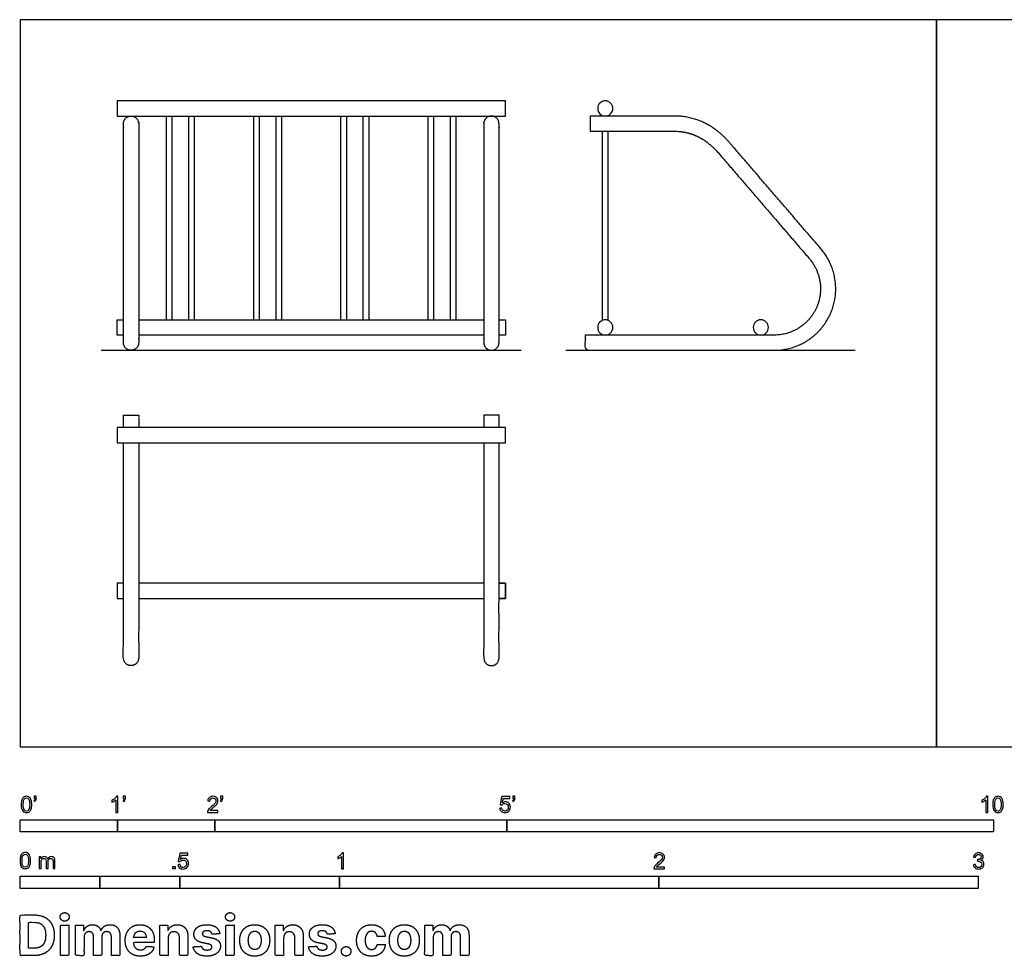
# Model space of a CAD drawing. Units: metres. Extents: x 0 to 6.11, y -0.66 to 5.14.
# Drawn here: x 0 to 3.08, y -0.66 to 2.28 of the extents above; entities that cross this region are included whole.
import ezdxf

# ---------------------------------------------------------------- set-up
doc = ezdxf.new("R2010")
doc.units = ezdxf.units.M
for name, color, linetype, true_color in [('AG-DIAGRAM', 7, 'Continuous', 0xfecc66), ('AG-FIXTURE', 7, 'Continuous', 0x66ccff), ('N-SYMB', 7, 'Continuous', 0x800040), ('X-DIMENSIONS.COM', 7, 'Continuous', 0x800080), ('X-VPRT', 6, 'Continuous', 0xff00ff)]:
    doc.layers.add(name, color=color, linetype=linetype, true_color=true_color)

msp = doc.modelspace()

# ---------------------------------------------------------------- linework, layer by layer
at = {"layer": 'AG-DIAGRAM'}
for points in [[(0.254, 1.2414), (1.5695, 1.2414)], [(1.7085, 1.2414), (2.6149, 1.2414)]]:
    msp.add_lwpolyline(points, dxfattribs=at)
at = {"layer": 'AG-FIXTURE'}
for points in [[(1.5197, 1.9748), (1.5197, 2.0225), (0.3037, 2.0225), (0.3037, 1.9748)], [(0.3037, 0.9994), (0.3037, 0.9518), (1.5197, 0.9518), (1.5197, 0.9994)], [(1.4996, 0.5124), (1.5197, 0.5124), (1.5197, 0.4647), (1.4996, 0.4647), (1.5197, 0.4647), (1.5197, 0.5124)]]:
    msp.add_lwpolyline(points, close=True, dxfattribs=at)
for points in [[(0.4577, 1.9748), (0.4577, 1.3367)], [(0.4768, 1.3367), (0.4768, 1.9748)], [(0.5276, 1.9748), (0.5276, 1.3367)], [(0.5466, 1.3367), (0.5466, 1.9748)], [(0.7308, 1.9748), (0.7308, 1.3367)], [(0.7498, 1.3367), (0.7498, 1.9748)], [(0.8006, 1.9748), (0.8006, 1.3367)], [(0.8197, 1.3367), (0.8197, 1.9748)], [(1.0038, 1.9748), (1.0038, 1.3367)], [(1.0229, 1.3367), (1.0229, 1.9748)], [(1.0737, 1.9748), (1.0737, 1.3367)], [(1.0927, 1.3367), (1.0927, 1.9748)], [(1.2769, 1.9748), (1.2769, 1.3367)], [(1.2959, 1.3367), (1.2959, 1.9748)], [(1.3467, 1.9748), (1.3467, 1.3367)], [(1.3658, 1.3367), (1.3658, 1.9748)], [(0.3238, 1.289), (0.3037, 1.289), (0.3037, 1.3367), (0.3238, 1.3367)], [(0.3715, 1.3367), (1.452, 1.3367)], [(1.4996, 1.3367), (1.5197, 1.3367), (1.5197, 1.289), (1.4996, 1.289)], [(1.452, 1.289), (0.3715, 1.289)], [(0.3238, 0.5124), (0.3037, 0.5124), (0.3037, 0.4647), (0.3238, 0.4647)], [(1.452, 0.5124), (0.3715, 0.5124)], [(0.3715, 0.4647), (1.452, 0.4647)]]:
    msp.add_lwpolyline(points, dxfattribs=at)
at = {"layer": 'AG-FIXTURE', "extrusion": (0, 0, -1)}
for centre in [(-1.8323, 1.9987), (-1.8323, 1.3129), (-2.3193, 1.3129)]:
    msp.add_circle(centre, 0.0238, dxfattribs=at)
at = {"layer": 'AG-FIXTURE'}
for points, weights, degree, knots in [([(0.3238, 1.2652), (0.3238, 1.2414), (0.3476, 1.2414), (0.3715, 1.2414), (0.3715, 1.2652), (0.3715, 1.6081), (0.3715, 1.951), (0.3715, 1.9748), (0.3476, 1.9748), (0.3238, 1.9748), (0.3238, 1.951), (0.3238, 1.6081), (0.3238, 1.2652)], [1, 0.707106781187, 1, 0.707106781187, 1, 1, 1, 0.707106781187, 1, 0.707106781187, 1, 1, 1], 2, [0, 0, 0, 0.122718, 0.122718, 0.245437, 0.245437, 2.422385, 2.422385, 2.545103, 2.545103, 2.667822, 2.667822, 4.84477, 4.84477, 4.84477]), ([(1.4996, 1.2652), (1.4996, 1.2414), (1.4758, 1.2414), (1.452, 1.2414), (1.452, 1.2652), (1.452, 1.6081), (1.452, 1.951), (1.452, 1.9748), (1.4758, 1.9748), (1.4996, 1.9748), (1.4996, 1.951), (1.4996, 1.6081), (1.4996, 1.2652)], [1, 0.707106781187, 1, 0.707106781187, 1, 1, 1, 0.707106781187, 1, 0.707106781187, 1, 1, 1], 2, [0, 0, 0, 0.122718, 0.122718, 0.245437, 0.245437, 2.422385, 2.422385, 2.545103, 2.545103, 2.667822, 2.667822, 4.84477, 4.84477, 4.84477]), ([(1.7848, 1.9748), (1.8725, 1.9748), (1.9601, 1.9748), (2.0478, 1.9748), (2.1158, 1.9748), (2.1745, 1.9462), (2.2239, 1.8888), (2.3183, 1.779), (2.4128, 1.6692), (2.5072, 1.5595), (2.5578, 1.5008), (2.5686, 1.4241), (2.5363, 1.3537), (2.504, 1.2832), (2.4388, 1.2414), (2.3613, 1.2414), (2.1641, 1.2414), (1.9669, 1.2414), (1.7696, 1.2414), (1.7696, 1.2573), (1.7696, 1.2732), (1.7696, 1.289), (1.9669, 1.289), (2.1641, 1.289), (2.3613, 1.289), (2.4196, 1.289), (2.4687, 1.3205), (2.493, 1.3735), (2.5173, 1.4265), (2.5092, 1.4842), (2.4711, 1.5284), (2.3767, 1.6382), (2.2822, 1.7479), (2.1878, 1.8577), (2.1666, 1.8823), (2.1447, 1.8994), (2.1219, 1.9105), (2.0991, 1.9217), (2.0751, 1.9272), (2.0478, 1.9272), (1.9601, 1.9272), (1.8725, 1.9272), (1.7848, 1.9272), (1.7848, 1.9431), (1.7848, 1.959), (1.7848, 1.9748)], [1, 1, 1, 1, 1, 1, 1, 1, 1, 1, 0.894475751807, 0.894475751807, 1, 0.894475751807, 0.894475751807, 1, 1, 1, 1, 1, 1, 1, 1, 1, 1, 0.894475753972, 0.894475753972, 1, 0.894475753972, 0.894475753972, 1, 1, 1, 1, 1, 1, 1, 1, 1, 1, 1, 1, 1, 1, 1, 1], 3, [0, 0, 0, 0, 0.862777, 0.862777, 0.862777, 1.569934, 1.569934, 1.569934, 2.995344, 2.995344, 2.995344, 3.853224, 3.853224, 3.853224, 4.711104, 4.711104, 4.711104, 6.652495, 6.652495, 6.652495, 6.808745, 6.808745, 6.808745, 8.657501, 8.657501, 8.657501, 9.474446, 9.474446, 9.474446, 10.291391, 10.291391, 10.291391, 11.648787, 11.648787, 11.648787, 11.985495, 11.985495, 11.985495, 12.322202, 12.322202, 12.322202, 13.143811, 13.143811, 13.143811, 13.300061, 13.300061, 13.300061, 13.300061]), ([(0.3715, 0.9518), (0.3715, 0.6148), (0.3715, 0.2778), (0.3715, 0.254), (0.3476, 0.254), (0.3238, 0.254), (0.3238, 0.2778), (0.3238, 0.6148), (0.3238, 0.9518)], [1, 1, 1, 0.707106781187, 1, 0.707106781187, 1, 1, 1], 2, [2.451209, 2.451209, 2.451209, 3.310594, 3.310594, 3.433312, 3.433312, 3.556031, 3.556031, 4.415415, 4.415415, 4.415415]), ([(1.452, 0.9518), (1.452, 0.6148), (1.452, 0.2778), (1.452, 0.254), (1.4758, 0.254), (1.4996, 0.254), (1.4996, 0.2778), (1.4996, 0.6148), (1.4996, 0.9518)], [1, 1, 1, 0.707106781187, 1, 0.707106781187, 1, 1, 1], 2, [2.451209, 2.451209, 2.451209, 3.310594, 3.310594, 3.433312, 3.433312, 3.556031, 3.556031, 4.415415, 4.415415, 4.415415])]:
    msp.add_rational_spline(points, weights, degree=degree, knots=knots, dxfattribs=at)
for points in [[(1.8227, 1.9768), (1.8227, 1.9758), (1.8227, 1.9748)], [(1.8418, 1.9748), (1.8418, 1.9758), (1.8418, 1.9768)], [(1.8227, 1.9272), (1.8227, 1.631), (1.8227, 1.3347)], [(1.8418, 1.3347), (1.8418, 1.631), (1.8418, 1.9272)], [(1.8227, 1.291), (1.8227, 1.29), (1.8227, 1.289)], [(1.8418, 1.289), (1.8418, 1.29), (1.8418, 1.291)]]:
    msp.add_open_spline(points, degree=2, dxfattribs=at)
for points in [[(0.3238, 0.9994), (0.3238, 1.0188), (0.3238, 1.0382), (0.3476, 1.0382), (0.3715, 1.0382), (0.3715, 1.0188), (0.3715, 0.9994)], [(1.4996, 0.9994), (1.4996, 1.0188), (1.4996, 1.0382), (1.4758, 1.0382), (1.452, 1.0382), (1.452, 1.0188), (1.452, 0.9994)]]:
    msp.add_open_spline(points, degree=2, knots=[2.1351857, 2.1351857, 2.1351857, 2.1847082, 2.1847082, 2.3409582, 2.3409582, 2.3904807, 2.3904807, 2.3904807], dxfattribs=at)
at = {"layer": 'N-SYMB'}
for points in [[(0, -0.2667), (0, -0.2286), (0.3048, -0.2286), (0.3048, -0.2667)], [(0.3048, -0.2667), (0.3048, -0.2286), (0.6096, -0.2286), (0.6096, -0.2667)], [(0.6096, -0.2667), (0.6096, -0.2286), (1.524, -0.2286), (1.524, -0.2667)], [(1.524, -0.2667), (1.524, -0.2286), (3.048, -0.2286), (3.048, -0.2667)], [(0.4786, -0.3823), (0.4786, -0.3754), (0.4855, -0.3754), (0.4855, -0.3823)], [(0, -0.4436), (0, -0.4055), (0.25, -0.4055), (0.25, -0.4436)], [(0.25, -0.4436), (0.25, -0.4055), (0.5, -0.4055), (0.5, -0.4436)], [(0.5, -0.4436), (0.5, -0.4055), (1, -0.4055), (1, -0.4436)], [(1, -0.4436), (1, -0.4055), (2, -0.4055), (2, -0.4436)], [(2, -0.4436), (2, -0.4055), (3, -0.4055), (3, -0.4436)]]:
    msp.add_lwpolyline(points, close=True, dxfattribs=at)
for points, knots in [([(0.0038, -0.1807), (0.0038, -0.1749), (0.0044, -0.1701), (0.0056, -0.1665), (0.0068, -0.1629), (0.0086, -0.1602), (0.0111, -0.1581), (0.0135, -0.1563), (0.0165, -0.1551), (0.0201, -0.1551), (0.0228, -0.1551), (0.0252, -0.1557), (0.0273, -0.1569), (0.0294, -0.1578), (0.0309, -0.1596), (0.0324, -0.1614), (0.0336, -0.1635), (0.0346, -0.1659), (0.0355, -0.1689), (0.0361, -0.1719), (0.0367, -0.1758), (0.0367, -0.1807), (0.0367, -0.1867), (0.0361, -0.1915), (0.0349, -0.1951), (0.0336, -0.1987), (0.0318, -0.2014), (0.0294, -0.2036), (0.027, -0.2054), (0.024, -0.206), (0.0201, -0.206), (0.0153, -0.206), (0.0117, -0.2048), (0.009, -0.2011), (0.0056, -0.1969), (0.0038, -0.1903), (0.0038, -0.1807)], [0, 0, 0, 0, 1, 1, 1, 2, 2, 2, 3, 3, 3, 4, 4, 4, 5, 5, 5, 6, 6, 6, 7, 7, 7, 8, 8, 8, 9, 9, 9, 10, 10, 10, 11, 11, 11, 12, 12, 12, 12]), ([(0.0102, -0.1807), (0.0102, -0.1891), (0.0111, -0.1945), (0.0132, -0.1972), (0.015, -0.1999), (0.0174, -0.2014), (0.0201, -0.2014), (0.0231, -0.2014), (0.0255, -0.1999), (0.0273, -0.1972), (0.0291, -0.1945), (0.0303, -0.1891), (0.0303, -0.1807), (0.0303, -0.1725), (0.0291, -0.1671), (0.0273, -0.1644), (0.0255, -0.1617), (0.0231, -0.1602), (0.0201, -0.1602), (0.0174, -0.1602), (0.015, -0.1614), (0.0135, -0.1638), (0.0114, -0.1668), (0.0102, -0.1725), (0.0102, -0.1807)], [0, 0, 0, 0, 1, 1, 1, 2, 2, 2, 3, 3, 3, 4, 4, 4, 5, 5, 5, 6, 6, 6, 7, 7, 7, 8, 8, 8, 8]), ([(0.0442, -0.162), (0.0442, -0.1596), (0.0442, -0.1572), (0.0442, -0.1548), (0.0464, -0.1548), (0.0486, -0.1548), (0.0508, -0.1548), (0.0508, -0.1567), (0.0508, -0.1586), (0.0508, -0.1605), (0.0508, -0.1635), (0.0505, -0.1659), (0.0496, -0.1671), (0.0487, -0.1689), (0.0472, -0.1704), (0.0451, -0.1713), (0.0446, -0.1705), (0.0441, -0.1697), (0.0436, -0.1689), (0.0448, -0.1683), (0.0457, -0.1677), (0.0463, -0.1665), (0.0469, -0.1653), (0.0472, -0.1638), (0.0472, -0.162), (0.0462, -0.162), (0.0452, -0.162), (0.0442, -0.162)], [0, 0, 0, 0, 1, 1, 1, 2, 2, 2, 3, 3, 3, 4, 4, 4, 5, 5, 5, 6, 6, 6, 7, 7, 7, 8, 8, 8, 9, 9, 9, 9]), ([(0.306, -0.2054), (0.304, -0.2054), (0.302, -0.2054), (0.3, -0.2054), (0.3, -0.1923), (0.3, -0.1793), (0.3, -0.1662), (0.2985, -0.1677), (0.2964, -0.1692), (0.294, -0.1704), (0.2915, -0.1719), (0.2894, -0.1731), (0.2876, -0.1737), (0.2876, -0.1717), (0.2876, -0.1697), (0.2876, -0.1677), (0.2909, -0.1662), (0.294, -0.1641), (0.2967, -0.162), (0.2991, -0.1596), (0.3009, -0.1575), (0.3021, -0.1551), (0.3034, -0.1551), (0.3047, -0.1551), (0.306, -0.1551), (0.306, -0.1718), (0.306, -0.1886), (0.306, -0.2054)], [0, 0, 0, 0, 1, 1, 1, 2, 2, 2, 3, 3, 3, 4, 4, 4, 5, 5, 5, 6, 6, 6, 7, 7, 7, 8, 8, 8, 9, 9, 9, 9]), ([(0.3232, -0.162), (0.3232, -0.1596), (0.3232, -0.1572), (0.3232, -0.1548), (0.3254, -0.1548), (0.3276, -0.1548), (0.3298, -0.1548), (0.3298, -0.1567), (0.3298, -0.1586), (0.3298, -0.1605), (0.3298, -0.1635), (0.3295, -0.1659), (0.3286, -0.1671), (0.3277, -0.1689), (0.3262, -0.1704), (0.3241, -0.1713), (0.3236, -0.1705), (0.3231, -0.1697), (0.3226, -0.1689), (0.3238, -0.1683), (0.3247, -0.1677), (0.3253, -0.1665), (0.3259, -0.1653), (0.3262, -0.1638), (0.3262, -0.162), (0.3252, -0.162), (0.3242, -0.162), (0.3232, -0.162)], [0, 0, 0, 0, 1, 1, 1, 2, 2, 2, 3, 3, 3, 4, 4, 4, 5, 5, 5, 6, 6, 6, 7, 7, 7, 8, 8, 8, 9, 9, 9, 9]), ([(0.6198, -0.1996), (0.6198, -0.2015), (0.6198, -0.2035), (0.6198, -0.2054), (0.6089, -0.2054), (0.598, -0.2054), (0.587, -0.2054), (0.5867, -0.2042), (0.587, -0.2027), (0.5876, -0.2011), (0.5885, -0.199), (0.5897, -0.1966), (0.5915, -0.1945), (0.5936, -0.1924), (0.596, -0.19), (0.5997, -0.187), (0.6051, -0.1825), (0.6087, -0.1789), (0.6108, -0.1764), (0.6126, -0.1737), (0.6135, -0.1713), (0.6135, -0.1689), (0.6135, -0.1665), (0.6126, -0.1644), (0.6111, -0.1629), (0.6093, -0.1611), (0.6069, -0.1602), (0.6042, -0.1602), (0.6012, -0.1602), (0.5988, -0.1611), (0.5969, -0.1629), (0.5951, -0.1647), (0.5942, -0.1671), (0.5942, -0.1704), (0.5921, -0.1702), (0.59, -0.17), (0.5879, -0.1698), (0.5885, -0.165), (0.59, -0.1614), (0.593, -0.159), (0.5957, -0.1566), (0.5997, -0.1551), (0.6042, -0.1551), (0.609, -0.1551), (0.6129, -0.1566), (0.6156, -0.1593), (0.6186, -0.162), (0.6198, -0.1653), (0.6198, -0.1692), (0.6198, -0.171), (0.6195, -0.1731), (0.6186, -0.1749), (0.6177, -0.1771), (0.6165, -0.1789), (0.6147, -0.1813), (0.6126, -0.1834), (0.6096, -0.1861), (0.6051, -0.19), (0.6015, -0.193), (0.5991, -0.1951), (0.5982, -0.1963), (0.5969, -0.1972), (0.596, -0.1984), (0.5954, -0.1996), (0.6036, -0.1996), (0.6117, -0.1996), (0.6198, -0.1996)], [0, 0, 0, 0, 1, 1, 1, 2, 2, 2, 3, 3, 3, 4, 4, 4, 5, 5, 5, 6, 6, 6, 7, 7, 7, 8, 8, 8, 9, 9, 9, 10, 10, 10, 11, 11, 11, 12, 12, 12, 13, 13, 13, 14, 14, 14, 15, 15, 15, 16, 16, 16, 17, 17, 17, 18, 18, 18, 19, 19, 19, 20, 20, 20, 21, 21, 21, 22, 22, 22, 22]), ([(0.628, -0.162), (0.628, -0.1596), (0.628, -0.1572), (0.628, -0.1548), (0.6302, -0.1548), (0.6324, -0.1548), (0.6346, -0.1548), (0.6346, -0.1567), (0.6346, -0.1586), (0.6346, -0.1605), (0.6346, -0.1635), (0.6343, -0.1659), (0.6334, -0.1671), (0.6325, -0.1689), (0.631, -0.1704), (0.6289, -0.1713), (0.6284, -0.1705), (0.6279, -0.1697), (0.6274, -0.1689), (0.6286, -0.1683), (0.6295, -0.1677), (0.6301, -0.1665), (0.6307, -0.1653), (0.631, -0.1638), (0.631, -0.162), (0.63, -0.162), (0.629, -0.162), (0.628, -0.162)], [0, 0, 0, 0, 1, 1, 1, 2, 2, 2, 3, 3, 3, 4, 4, 4, 5, 5, 5, 6, 6, 6, 7, 7, 7, 8, 8, 8, 9, 9, 9, 9]), ([(1.502, -0.1924), (1.5042, -0.1922), (1.5064, -0.192), (1.5086, -0.1918), (1.5089, -0.1951), (1.5101, -0.1972), (1.512, -0.199), (1.5135, -0.2005), (1.5156, -0.2014), (1.5183, -0.2014), (1.521, -0.2014), (1.5237, -0.2002), (1.5258, -0.1978), (1.5276, -0.1957), (1.5288, -0.1927), (1.5288, -0.1891), (1.5288, -0.1855), (1.5276, -0.1828), (1.5258, -0.1807), (1.5237, -0.1789), (1.5213, -0.1777), (1.518, -0.1777), (1.5162, -0.1777), (1.5144, -0.1783), (1.5126, -0.1792), (1.511, -0.1801), (1.5098, -0.1813), (1.5089, -0.1825), (1.507, -0.1823), (1.5051, -0.1821), (1.5032, -0.1819), (1.5048, -0.1732), (1.5064, -0.1646), (1.508, -0.156), (1.5164, -0.156), (1.5247, -0.156), (1.533, -0.156), (1.533, -0.158), (1.533, -0.16), (1.533, -0.162), (1.5263, -0.162), (1.5196, -0.162), (1.5129, -0.162), (1.512, -0.1665), (1.511, -0.171), (1.5101, -0.1755), (1.5132, -0.1734), (1.5165, -0.1722), (1.5198, -0.1722), (1.524, -0.1722), (1.5276, -0.1737), (1.5306, -0.1767), (1.5336, -0.1798), (1.5351, -0.1837), (1.5351, -0.1885), (1.5351, -0.193), (1.5339, -0.1969), (1.5312, -0.2002), (1.5282, -0.2045), (1.5237, -0.206), (1.5183, -0.206), (1.5135, -0.206), (1.5098, -0.2051), (1.5071, -0.2027), (1.5041, -0.1999), (1.5026, -0.1966), (1.502, -0.1924)], [0, 0, 0, 0, 1, 1, 1, 2, 2, 2, 3, 3, 3, 4, 4, 4, 5, 5, 5, 6, 6, 6, 7, 7, 7, 8, 8, 8, 9, 9, 9, 10, 10, 10, 11, 11, 11, 12, 12, 12, 13, 13, 13, 14, 14, 14, 15, 15, 15, 16, 16, 16, 17, 17, 17, 18, 18, 18, 19, 19, 19, 20, 20, 20, 21, 21, 21, 22, 22, 22, 22]), ([(1.5424, -0.162), (1.5424, -0.1596), (1.5424, -0.1572), (1.5424, -0.1548), (1.5446, -0.1548), (1.5468, -0.1548), (1.549, -0.1548), (1.549, -0.1567), (1.549, -0.1586), (1.549, -0.1605), (1.549, -0.1635), (1.5487, -0.1659), (1.5478, -0.1671), (1.5469, -0.1689), (1.5454, -0.1704), (1.5433, -0.1713), (1.5428, -0.1705), (1.5423, -0.1697), (1.5418, -0.1689), (1.543, -0.1683), (1.5439, -0.1677), (1.5445, -0.1665), (1.5451, -0.1653), (1.5454, -0.1638), (1.5454, -0.162), (1.5444, -0.162), (1.5434, -0.162), (1.5424, -0.162)], [0, 0, 0, 0, 1, 1, 1, 2, 2, 2, 3, 3, 3, 4, 4, 4, 5, 5, 5, 6, 6, 6, 7, 7, 7, 8, 8, 8, 9, 9, 9, 9]), ([(3.0296, -0.2054), (3.0276, -0.2054), (3.0256, -0.2054), (3.0236, -0.2054), (3.0236, -0.1923), (3.0236, -0.1793), (3.0236, -0.1662), (3.0221, -0.1677), (3.02, -0.1692), (3.0176, -0.1704), (3.0152, -0.1719), (3.0131, -0.1731), (3.0113, -0.1737), (3.0113, -0.1717), (3.0113, -0.1697), (3.0113, -0.1677), (3.0146, -0.1662), (3.0176, -0.1641), (3.0203, -0.162), (3.0227, -0.1596), (3.0245, -0.1575), (3.0257, -0.1551), (3.027, -0.1551), (3.0283, -0.1551), (3.0296, -0.1551), (3.0296, -0.1718), (3.0296, -0.1886), (3.0296, -0.2054)], [0, 0, 0, 0, 1, 1, 1, 2, 2, 2, 3, 3, 3, 4, 4, 4, 5, 5, 5, 6, 6, 6, 7, 7, 7, 8, 8, 8, 9, 9, 9, 9]), ([(3.0453, -0.1807), (3.0453, -0.1749), (3.0459, -0.1701), (3.0471, -0.1665), (3.0486, -0.1629), (3.0504, -0.1602), (3.0528, -0.1581), (3.0549, -0.1563), (3.0582, -0.1551), (3.0619, -0.1551), (3.0646, -0.1551), (3.0667, -0.1557), (3.0688, -0.1569), (3.0709, -0.1578), (3.0724, -0.1596), (3.0739, -0.1614), (3.0751, -0.1635), (3.0763, -0.1659), (3.0769, -0.1689), (3.0778, -0.1719), (3.0781, -0.1758), (3.0781, -0.1807), (3.0781, -0.1867), (3.0775, -0.1915), (3.0763, -0.1951), (3.0751, -0.1987), (3.0733, -0.2014), (3.0709, -0.2036), (3.0685, -0.2054), (3.0655, -0.206), (3.0619, -0.206), (3.057, -0.206), (3.0531, -0.2048), (3.0504, -0.2011), (3.0471, -0.1969), (3.0453, -0.1903), (3.0453, -0.1807)], [0, 0, 0, 0, 1, 1, 1, 2, 2, 2, 3, 3, 3, 4, 4, 4, 5, 5, 5, 6, 6, 6, 7, 7, 7, 8, 8, 8, 9, 9, 9, 10, 10, 10, 11, 11, 11, 12, 12, 12, 12]), ([(3.0516, -0.1807), (3.0516, -0.1891), (3.0528, -0.1945), (3.0546, -0.1972), (3.0564, -0.1999), (3.0588, -0.2014), (3.0619, -0.2014), (3.0646, -0.2014), (3.067, -0.1999), (3.0688, -0.1972), (3.0709, -0.1945), (3.0718, -0.1891), (3.0718, -0.1807), (3.0718, -0.1725), (3.0709, -0.1671), (3.0688, -0.1644), (3.067, -0.1617), (3.0646, -0.1602), (3.0616, -0.1602), (3.0588, -0.1602), (3.0567, -0.1614), (3.0549, -0.1638), (3.0528, -0.1668), (3.0516, -0.1725), (3.0516, -0.1807)], [0, 0, 0, 0, 1, 1, 1, 2, 2, 2, 3, 3, 3, 4, 4, 4, 5, 5, 5, 6, 6, 6, 7, 7, 7, 8, 8, 8, 8]), ([(0, -0.3565), (0, -0.3508), (0.0006, -0.3459), (0.0018, -0.3423), (0.003, -0.3387), (0.0048, -0.336), (0.0072, -0.3339), (0.0096, -0.3321), (0.0127, -0.3309), (0.0163, -0.3309), (0.019, -0.3309), (0.0214, -0.3315), (0.0235, -0.3327), (0.0256, -0.3336), (0.0271, -0.3354), (0.0286, -0.3372), (0.0298, -0.3393), (0.0307, -0.3417), (0.0316, -0.3447), (0.0322, -0.3478), (0.0328, -0.3517), (0.0328, -0.3565), (0.0328, -0.3625), (0.0322, -0.3673), (0.031, -0.3709), (0.0298, -0.3746), (0.028, -0.3773), (0.0256, -0.3794), (0.0232, -0.3812), (0.0202, -0.3818), (0.0163, -0.3818), (0.0114, -0.3818), (0.0078, -0.3806), (0.0051, -0.377), (0.0018, -0.3728), (0, -0.3661), (0, -0.3565)], [0, 0, 0, 0, 1, 1, 1, 2, 2, 2, 3, 3, 3, 4, 4, 4, 5, 5, 5, 6, 6, 6, 7, 7, 7, 8, 8, 8, 9, 9, 9, 10, 10, 10, 11, 11, 11, 12, 12, 12, 12]), ([(0.0063, -0.3565), (0.0063, -0.3649), (0.0072, -0.3703), (0.0093, -0.3731), (0.0111, -0.3758), (0.0136, -0.3773), (0.0163, -0.3773), (0.0193, -0.3773), (0.0217, -0.3758), (0.0235, -0.3731), (0.0253, -0.3703), (0.0265, -0.3649), (0.0265, -0.3565), (0.0265, -0.3484), (0.0253, -0.3429), (0.0235, -0.3402), (0.0217, -0.3375), (0.0193, -0.336), (0.0163, -0.336), (0.0136, -0.336), (0.0111, -0.3372), (0.0096, -0.3396), (0.0075, -0.3426), (0.0063, -0.3484), (0.0063, -0.3565)], [0, 0, 0, 0, 1, 1, 1, 2, 2, 2, 3, 3, 3, 4, 4, 4, 5, 5, 5, 6, 6, 6, 7, 7, 7, 8, 8, 8, 8]), ([(0.4946, -0.3693), (0.4967, -0.3691), (0.4988, -0.3689), (0.5009, -0.3687), (0.5015, -0.372), (0.5024, -0.3741), (0.5042, -0.376), (0.506, -0.3775), (0.5081, -0.3784), (0.5105, -0.3784), (0.5136, -0.3784), (0.516, -0.3772), (0.5181, -0.3748), (0.5202, -0.3726), (0.5211, -0.3696), (0.5211, -0.366), (0.5211, -0.3624), (0.5202, -0.3597), (0.5184, -0.3576), (0.5163, -0.3558), (0.5136, -0.3546), (0.5105, -0.3546), (0.5084, -0.3546), (0.5066, -0.3552), (0.5051, -0.3561), (0.5036, -0.357), (0.5024, -0.3582), (0.5015, -0.3594), (0.4995, -0.3592), (0.4975, -0.359), (0.4955, -0.3588), (0.4971, -0.3502), (0.4987, -0.3415), (0.5003, -0.3329), (0.5086, -0.3329), (0.517, -0.3329), (0.5253, -0.3329), (0.5253, -0.3349), (0.5253, -0.3369), (0.5253, -0.3389), (0.5187, -0.3389), (0.512, -0.3389), (0.5054, -0.3389), (0.5045, -0.3434), (0.5036, -0.3479), (0.5027, -0.3525), (0.5057, -0.3504), (0.5087, -0.3491), (0.512, -0.3491), (0.5166, -0.3491), (0.5202, -0.3507), (0.5232, -0.3537), (0.5262, -0.3567), (0.5277, -0.3606), (0.5277, -0.3654), (0.5277, -0.3699), (0.5265, -0.3738), (0.5238, -0.3772), (0.5205, -0.3814), (0.5163, -0.3829), (0.5105, -0.3829), (0.506, -0.3829), (0.5024, -0.382), (0.4994, -0.3796), (0.4967, -0.3769), (0.4949, -0.3735), (0.4946, -0.3693)], [0, 0, 0, 0, 1, 1, 1, 2, 2, 2, 3, 3, 3, 4, 4, 4, 5, 5, 5, 6, 6, 6, 7, 7, 7, 8, 8, 8, 9, 9, 9, 10, 10, 10, 11, 11, 11, 12, 12, 12, 13, 13, 13, 14, 14, 14, 15, 15, 15, 16, 16, 16, 17, 17, 17, 18, 18, 18, 19, 19, 19, 20, 20, 20, 21, 21, 21, 22, 22, 22, 22]), ([(1.013, -0.3823), (1.0109, -0.3823), (1.0089, -0.3823), (1.0069, -0.3823), (1.0069, -0.3692), (1.0069, -0.3562), (1.0069, -0.3431), (1.0054, -0.3446), (1.0033, -0.3461), (1.0009, -0.3473), (0.9985, -0.3488), (0.9964, -0.3501), (0.9946, -0.3507), (0.9946, -0.3486), (0.9946, -0.3466), (0.9946, -0.3446), (0.9979, -0.3431), (1.0009, -0.341), (1.0036, -0.3389), (1.006, -0.3365), (1.0078, -0.3344), (1.009, -0.332), (1.0103, -0.332), (1.0116, -0.332), (1.013, -0.332), (1.013, -0.3487), (1.013, -0.3655), (1.013, -0.3823)], [0, 0, 0, 0, 1, 1, 1, 2, 2, 2, 3, 3, 3, 4, 4, 4, 5, 5, 5, 6, 6, 6, 7, 7, 7, 8, 8, 8, 9, 9, 9, 9]), ([(2.0175, -0.3766), (2.0175, -0.3785), (2.0175, -0.3804), (2.0175, -0.3823), (2.0065, -0.3823), (1.9956, -0.3823), (1.9846, -0.3823), (1.9843, -0.3811), (1.9846, -0.3796), (1.9852, -0.3781), (1.9861, -0.376), (1.9873, -0.3735), (1.9892, -0.3714), (1.9913, -0.3693), (1.9937, -0.3669), (1.9973, -0.3639), (2.0027, -0.3594), (2.0063, -0.3558), (2.0084, -0.3534), (2.0102, -0.3507), (2.0111, -0.3482), (2.0111, -0.3458), (2.0111, -0.3434), (2.0102, -0.3413), (2.0087, -0.3398), (2.0069, -0.338), (2.0045, -0.3371), (2.0018, -0.3371), (1.9988, -0.3371), (1.9964, -0.338), (1.9946, -0.3398), (1.9928, -0.3416), (1.9919, -0.344), (1.9919, -0.3473), (1.9898, -0.3471), (1.9877, -0.3469), (1.9855, -0.3467), (1.9861, -0.3419), (1.9877, -0.3383), (1.9907, -0.3359), (1.9934, -0.3335), (1.9973, -0.332), (2.0018, -0.332), (2.0066, -0.332), (2.0105, -0.3335), (2.0133, -0.3362), (2.0163, -0.3389), (2.0175, -0.3422), (2.0175, -0.3461), (2.0175, -0.3479), (2.0172, -0.3501), (2.0163, -0.3519), (2.0154, -0.354), (2.0142, -0.3558), (2.0123, -0.3582), (2.0102, -0.3603), (2.0072, -0.363), (2.0027, -0.3669), (1.9991, -0.3699), (1.9967, -0.372), (1.9958, -0.3732), (1.9946, -0.3741), (1.9937, -0.3754), (1.9931, -0.3766), (2.0012, -0.3766), (2.0093, -0.3766), (2.0175, -0.3766)], [0, 0, 0, 0, 1, 1, 1, 2, 2, 2, 3, 3, 3, 4, 4, 4, 5, 5, 5, 6, 6, 6, 7, 7, 7, 8, 8, 8, 9, 9, 9, 10, 10, 10, 11, 11, 11, 12, 12, 12, 13, 13, 13, 14, 14, 14, 15, 15, 15, 16, 16, 16, 17, 17, 17, 18, 18, 18, 19, 19, 19, 20, 20, 20, 21, 21, 21, 22, 22, 22, 22]), ([(2.9849, -0.3693), (2.987, -0.369), (2.9892, -0.3687), (2.9913, -0.3684), (2.9919, -0.3717), (2.9931, -0.3745), (2.9949, -0.376), (2.9964, -0.3775), (2.9985, -0.3784), (3.0009, -0.3784), (3.0039, -0.3784), (3.0063, -0.3772), (3.0084, -0.3754), (3.0102, -0.3732), (3.0114, -0.3708), (3.0114, -0.3678), (3.0114, -0.3648), (3.0102, -0.3627), (3.0084, -0.3609), (3.0066, -0.3591), (3.0042, -0.3579), (3.0015, -0.3579), (3.0003, -0.3579), (2.9988, -0.3582), (2.9973, -0.3588), (2.9975, -0.357), (2.9977, -0.3552), (2.9979, -0.3534), (2.9982, -0.3534), (2.9985, -0.3534), (2.9988, -0.3534), (3.0015, -0.3534), (3.0039, -0.3528), (3.006, -0.3513), (3.0081, -0.3501), (3.009, -0.3479), (3.009, -0.3449), (3.009, -0.3428), (3.0081, -0.341), (3.0066, -0.3395), (3.0051, -0.338), (3.0033, -0.3371), (3.0009, -0.3371), (2.9985, -0.3371), (2.9964, -0.338), (2.9949, -0.3395), (2.9934, -0.341), (2.9922, -0.3431), (2.9919, -0.3461), (2.9898, -0.3458), (2.9877, -0.3455), (2.9855, -0.3452), (2.9864, -0.341), (2.988, -0.3377), (2.9907, -0.3356), (2.9934, -0.3332), (2.9967, -0.332), (3.0006, -0.332), (3.0033, -0.332), (3.006, -0.3326), (3.0081, -0.3338), (3.0105, -0.335), (3.0123, -0.3368), (3.0136, -0.3386), (3.0148, -0.3407), (3.0154, -0.3428), (3.0154, -0.3452), (3.0154, -0.3473), (3.0148, -0.3491), (3.0136, -0.351), (3.0123, -0.3528), (3.0108, -0.3543), (3.0084, -0.3552), (3.0114, -0.3561), (3.0139, -0.3573), (3.0154, -0.3597), (3.0169, -0.3618), (3.0178, -0.3645), (3.0178, -0.3675), (3.0178, -0.372), (3.0163, -0.3757), (3.013, -0.3787), (3.0099, -0.3817), (3.0057, -0.3829), (3.0009, -0.3829), (2.9967, -0.3829), (2.9928, -0.382), (2.9901, -0.3793), (2.987, -0.3769), (2.9855, -0.3732), (2.9849, -0.3693)], [0, 0, 0, 0, 1, 1, 1, 2, 2, 2, 3, 3, 3, 4, 4, 4, 5, 5, 5, 6, 6, 6, 7, 7, 7, 8, 8, 8, 9, 9, 9, 10, 10, 10, 11, 11, 11, 12, 12, 12, 13, 13, 13, 14, 14, 14, 15, 15, 15, 16, 16, 16, 17, 17, 17, 18, 18, 18, 19, 19, 19, 20, 20, 20, 21, 21, 21, 22, 22, 22, 23, 23, 23, 24, 24, 24, 25, 25, 25, 26, 26, 26, 27, 27, 27, 28, 28, 28, 29, 29, 29, 30, 30, 30, 30]), ([(0.0602, -0.3812), (0.0602, -0.3691), (0.0602, -0.3571), (0.0602, -0.345), (0.062, -0.345), (0.0639, -0.345), (0.0657, -0.345), (0.0657, -0.3468), (0.0657, -0.3485), (0.0657, -0.3502), (0.0669, -0.3484), (0.0684, -0.3469), (0.0702, -0.3459), (0.072, -0.3447), (0.0741, -0.3441), (0.0765, -0.3441), (0.0792, -0.3441), (0.0816, -0.3447), (0.0831, -0.3459), (0.0849, -0.3472), (0.0861, -0.3487), (0.0867, -0.3505), (0.0898, -0.3462), (0.0934, -0.3441), (0.0982, -0.3441), (0.1018, -0.3441), (0.1045, -0.3453), (0.1063, -0.3472), (0.1084, -0.3493), (0.1093, -0.3523), (0.1093, -0.3565), (0.1093, -0.3647), (0.1093, -0.373), (0.1093, -0.3812), (0.1073, -0.3812), (0.1053, -0.3812), (0.1033, -0.3812), (0.1033, -0.3737), (0.1033, -0.3661), (0.1033, -0.3586), (0.1033, -0.3559), (0.103, -0.3544), (0.1027, -0.3532), (0.1021, -0.352), (0.1015, -0.3511), (0.1003, -0.3505), (0.0994, -0.3499), (0.0982, -0.3496), (0.0967, -0.3496), (0.0943, -0.3496), (0.0922, -0.3505), (0.0904, -0.352), (0.0886, -0.3538), (0.088, -0.3565), (0.088, -0.3601), (0.088, -0.3671), (0.088, -0.3742), (0.088, -0.3812), (0.0858, -0.3812), (0.0837, -0.3812), (0.0816, -0.3812), (0.0816, -0.3734), (0.0816, -0.3655), (0.0816, -0.3577), (0.0816, -0.355), (0.0813, -0.3529), (0.0801, -0.3517), (0.0792, -0.3502), (0.0774, -0.3496), (0.0753, -0.3496), (0.0735, -0.3496), (0.072, -0.3499), (0.0705, -0.3511), (0.069, -0.352), (0.0681, -0.3532), (0.0672, -0.355), (0.0666, -0.3568), (0.0663, -0.3592), (0.0663, -0.3625), (0.0663, -0.3687), (0.0663, -0.375), (0.0663, -0.3812), (0.0643, -0.3812), (0.0622, -0.3812), (0.0602, -0.3812)], [0, 0, 0, 0, 1, 1, 1, 2, 2, 2, 3, 3, 3, 4, 4, 4, 5, 5, 5, 6, 6, 6, 7, 7, 7, 8, 8, 8, 9, 9, 9, 10, 10, 10, 11, 11, 11, 12, 12, 12, 13, 13, 13, 14, 14, 14, 15, 15, 15, 16, 16, 16, 17, 17, 17, 18, 18, 18, 19, 19, 19, 20, 20, 20, 21, 21, 21, 22, 22, 22, 23, 23, 23, 24, 24, 24, 25, 25, 25, 26, 26, 26, 27, 27, 27, 28, 28, 28, 28])]:
    msp.add_open_spline(points, degree=3, knots=knots, dxfattribs=at)
at = {"layer": 'X-DIMENSIONS.COM'}
for points, degree, knots in [([(0.1398, -0.5461), (0.1457, -0.5461), (0.1499, -0.5422), (0.1541, -0.5383), (0.1541, -0.5327), (0.1541, -0.5273), (0.1499, -0.5233), (0.1457, -0.5194), (0.1398, -0.5194), (0.1339, -0.5194), (0.1297, -0.5233), (0.1255, -0.5273), (0.1255, -0.5327), (0.1255, -0.5383), (0.1297, -0.5422), (0.1339, -0.5461), (0.1398, -0.5461)], 2, [-8, -8, -8, -7, -7, -6, -6, -5, -5, -4, -4, -3, -3, -2, -2, -1, -1, 0, 0, 0]), ([(0.6576, -0.5461), (0.6635, -0.5461), (0.6677, -0.5422), (0.6719, -0.5383), (0.6719, -0.5327), (0.6719, -0.5273), (0.6677, -0.5233), (0.6635, -0.5194), (0.6576, -0.5194), (0.6517, -0.5194), (0.6475, -0.5233), (0.6433, -0.5273), (0.6433, -0.5327), (0.6433, -0.5383), (0.6475, -0.5422), (0.6517, -0.5461), (0.6576, -0.5461)], 2, [-8, -8, -8, -7, -7, -6, -6, -5, -5, -4, -4, -3, -3, -2, -2, -1, -1, 0, 0, 0]), ([(0.045, -0.6537), (0.0644, -0.6537), (0.0783, -0.646), (0.0922, -0.6384), (0.0997, -0.6241), (0.1072, -0.6099), (0.1072, -0.59), (0.1072, -0.5703), (0.0997, -0.5561), (0.0922, -0.5419), (0.0784, -0.5343), (0.0646, -0.5267), (0.0454, -0.5267), (0.0227, -0.5267), (0, -0.5267), (0, -0.5902), (0, -0.6537), (0.0225, -0.6537), (0.045, -0.6537)], 2, [-15, -15, -15, -14, -14, -13, -13, -12, -12, -11, -11, -10, -10, -9, -9, -8, -8, -7, -7, -6, -6, -6]), ([(0.0439, -0.6307), (0.0558, -0.6307), (0.064, -0.6264), (0.0721, -0.6222), (0.0762, -0.6132), (0.0804, -0.6042), (0.0804, -0.59), (0.0804, -0.576), (0.0762, -0.567), (0.0721, -0.5581), (0.064, -0.5539), (0.0559, -0.5497), (0.044, -0.5497), (0.0354, -0.5497), (0.0269, -0.5497), (0.0269, -0.5902), (0.0269, -0.6307), (0.0354, -0.6307), (0.0439, -0.6307)], 2, [-7.813477, -7.813477, -7.813477, -6.813477, -6.813477, -5.813477, -5.813477, -4.813477, -4.813477, -3.813477, -3.813477, -2.813477, -2.813477, -1.813477, -1.813477, -1.543945, -1.543945, -0.268555, -0.268555, 0, 0, 0]), ([(0.1265, -0.6537), (0.1397, -0.6537), (0.1529, -0.6537), (0.1529, -0.606), (0.1529, -0.5584), (0.1397, -0.5584), (0.1265, -0.5584), (0.1265, -0.606), (0.1265, -0.6537)], 2, [-4, -4, -4, -3, -3, -2, -2, -1, -1, 0, 0, 0]), ([(0.2003, -0.5752), (0.1997, -0.5752), (0.1992, -0.5752), (0.1992, -0.5668), (0.1992, -0.5584), (0.1866, -0.5584), (0.174, -0.5584), (0.174, -0.606), (0.174, -0.6537), (0.1872, -0.6537), (0.2004, -0.6537), (0.2004, -0.6251), (0.2004, -0.5965), (0.2004, -0.5912), (0.2025, -0.5873), (0.2045, -0.5833), (0.208, -0.5811), (0.2115, -0.5789), (0.2159, -0.5789), (0.2224, -0.5789), (0.2264, -0.5831), (0.2304, -0.5872), (0.2304, -0.5943), (0.2304, -0.624), (0.2304, -0.6537), (0.2432, -0.6537), (0.256, -0.6537), (0.256, -0.6246), (0.256, -0.5955), (0.256, -0.5881), (0.2601, -0.5835), (0.2641, -0.5789), (0.2713, -0.5789), (0.2776, -0.5789), (0.2818, -0.5829), (0.2861, -0.5869), (0.2861, -0.5948), (0.2861, -0.6242), (0.2861, -0.6537), (0.2992, -0.6537), (0.3124, -0.6537), (0.3124, -0.6216), (0.3124, -0.5896), (0.3124, -0.5741), (0.3041, -0.5656), (0.2957, -0.5572), (0.2824, -0.5572), (0.2719, -0.5572), (0.2643, -0.5621), (0.2566, -0.567), (0.2537, -0.5752), (0.2532, -0.5752), (0.2527, -0.5752), (0.2504, -0.5669), (0.2435, -0.562), (0.2366, -0.5572), (0.2268, -0.5572), (0.2172, -0.5572), (0.2102, -0.562), (0.2033, -0.5668), (0.2003, -0.5752)], 2, [0, 0, 0, 0.017578, 0.017578, 0.282227, 0.282227, 0.678711, 0.678711, 2.178711, 2.178711, 2.594727, 2.594727, 3.495117, 3.495117, 4.495117, 4.495117, 5.495117, 5.495117, 6.495117, 6.495117, 7.495117, 7.495117, 8.495117, 8.495117, 9.495117, 9.495117, 10.495117, 10.495117, 11.495117, 11.495117, 12.495117, 12.495117, 13.495117, 13.495117, 14.495117, 14.495117, 15.495117, 15.495117, 16.495117, 16.495117, 17.495117, 17.495117, 18.495117, 18.495117, 19.495117, 19.495117, 20.495117, 20.495117, 21.495117, 21.495117, 22.495117, 22.495117, 23.495117, 23.495117, 24.495117, 24.495117, 25.495117, 25.495117, 26.495117, 26.495117, 27.495117, 27.495117, 27.495117]), ([(0.3767, -0.6555), (0.3884, -0.6555), (0.3975, -0.6519), (0.4065, -0.6483), (0.4122, -0.6417), (0.418, -0.6352), (0.4198, -0.6264), (0.4076, -0.6256), (0.3954, -0.6248), (0.394, -0.6284), (0.3914, -0.6308), (0.3888, -0.6333), (0.3852, -0.6346), (0.3815, -0.6358), (0.3771, -0.6358), (0.3705, -0.6358), (0.3656, -0.633), (0.3608, -0.6302), (0.3581, -0.6251), (0.3555, -0.6199), (0.3555, -0.6128), (0.3879, -0.6128), (0.4204, -0.6128), (0.4204, -0.6092), (0.4204, -0.6055), (0.4204, -0.5934), (0.417, -0.5843), (0.4136, -0.5752), (0.4074, -0.5692), (0.4013, -0.5632), (0.3932, -0.5602), (0.385, -0.5572), (0.3756, -0.5572), (0.3616, -0.5572), (0.3512, -0.5634), (0.3408, -0.5696), (0.3351, -0.5807), (0.3294, -0.5918), (0.3294, -0.6065), (0.3294, -0.6215), (0.3351, -0.6325), (0.3408, -0.6436), (0.3514, -0.6495), (0.362, -0.6555), (0.3767, -0.6555)], 2, [-3, -3, -3, -1.999602, -1.999602, -0.999203, -0.999203, 0.001195, 0.001195, 1.001594, 1.001594, 2.001992, 2.001992, 3.00239, 3.00239, 4.002789, 4.002789, 5.003187, 5.003187, 6.003586, 6.003586, 7.003984, 7.003984, 7.810461, 7.810461, 8.810461, 8.810461, 9.810461, 9.810461, 10.810461, 10.810461, 11.810461, 11.810461, 12.810461, 12.810461, 13.810461, 13.810461, 14.810461, 14.810461, 15.810461, 15.810461, 16.810461, 16.810461, 17.810461, 17.810461, 18.810461, 18.810461, 18.810461]), ([(0.3556, -0.5967), (0.3689, -0.5967), (0.3823, -0.5967), (0.3956, -0.5967), (0.3954, -0.5956), (0.395, -0.5932), (0.3939, -0.5892), (0.3923, -0.5858), (0.3905, -0.5833), (0.3886, -0.5812), (0.3856, -0.579), (0.3813, -0.5774), (0.3769, -0.5768), (0.3728, -0.5771), (0.3694, -0.5778), (0.3664, -0.5791), (0.3639, -0.5808), (0.3608, -0.5837), (0.3583, -0.5877), (0.3565, -0.5925), (0.3559, -0.5952), (0.3556, -0.5967)], 3, [3.537974, 3.537974, 3.537974, 3.537974, 3.871399, 3.871399, 3.871399, 3.936638, 4.007174, 4.106873, 4.150328, 4.195172, 4.28414, 4.383634, 4.49492, 4.585472, 4.661678, 4.72997, 4.79585, 4.860411, 4.993083, 5.070262, 5.154608, 5.154608, 5.154608, 5.154608]), ([(0.464, -0.5986), (0.4641, -0.5925), (0.4664, -0.5881), (0.4686, -0.5837), (0.4727, -0.5814), (0.4767, -0.5791), (0.4821, -0.5791), (0.49, -0.5791), (0.4945, -0.5841), (0.4991, -0.589), (0.499, -0.5977), (0.499, -0.6257), (0.499, -0.6537), (0.5122, -0.6537), (0.5254, -0.6537), (0.5254, -0.6233), (0.5254, -0.593), (0.5254, -0.5819), (0.5213, -0.5739), (0.5172, -0.5659), (0.5099, -0.5615), (0.5025, -0.5572), (0.4926, -0.5572), (0.482, -0.5572), (0.4745, -0.562), (0.4671, -0.5669), (0.4639, -0.5752), (0.4634, -0.5752), (0.4628, -0.5752), (0.4628, -0.5668), (0.4628, -0.5584), (0.4502, -0.5584), (0.4376, -0.5584), (0.4376, -0.606), (0.4376, -0.6537), (0.4508, -0.6537), (0.464, -0.6537), (0.464, -0.6261), (0.464, -0.5986)], 2, [-32, -32, -32, -31, -31, -30, -30, -29, -29, -28, -28, -27, -27, -26, -26, -25, -25, -24, -24, -23, -23, -22, -22, -21, -21, -20, -20, -19, -19, -18, -18, -17, -17, -16, -16, -15, -15, -14, -14, -13, -13, -13]), ([(0.6255, -0.5856), (0.6237, -0.5724), (0.6133, -0.5648), (0.6029, -0.5572), (0.5849, -0.5572), (0.5727, -0.5572), (0.5636, -0.5608), (0.5545, -0.5644), (0.5495, -0.571), (0.5445, -0.5776), (0.5445, -0.5868), (0.5445, -0.5975), (0.5513, -0.6044), (0.5581, -0.6112), (0.5721, -0.614), (0.5803, -0.6157), (0.5886, -0.6173), (0.5948, -0.6186), (0.5977, -0.6209), (0.6007, -0.6232), (0.6008, -0.6268), (0.6007, -0.6311), (0.5965, -0.6338), (0.5922, -0.6365), (0.5853, -0.6365), (0.5782, -0.6365), (0.5737, -0.6335), (0.5691, -0.6305), (0.568, -0.6247), (0.555, -0.6254), (0.542, -0.6261), (0.5439, -0.6397), (0.5551, -0.6476), (0.5663, -0.6555), (0.5852, -0.6555), (0.5976, -0.6555), (0.6071, -0.6516), (0.6166, -0.6476), (0.6221, -0.6406), (0.6276, -0.6335), (0.6276, -0.6241), (0.6276, -0.6138), (0.6208, -0.6075), (0.614, -0.6012), (0.6001, -0.5983), (0.5915, -0.5966), (0.5828, -0.5949), (0.5762, -0.5934), (0.5735, -0.5911), (0.5708, -0.5887), (0.5708, -0.5853), (0.5708, -0.581), (0.575, -0.5785), (0.5792, -0.5759), (0.5853, -0.5759), (0.5899, -0.5759), (0.5932, -0.5774), (0.5966, -0.5789), (0.5986, -0.5814), (0.6006, -0.584), (0.6013, -0.5871), (0.6134, -0.5863), (0.6255, -0.5856)], 2, [-45, -45, -45, -44, -44, -43, -43, -42, -42, -41, -41, -40, -40, -39, -39, -38, -38, -37, -37, -36, -36, -35, -35, -34, -34, -33, -33, -32, -32, -31, -31, -30, -30, -29, -29, -28, -28, -27, -27, -26, -26, -25, -25, -24, -24, -23, -23, -22, -22, -21, -21, -20, -20, -19, -19, -18, -18, -17, -17, -16, -16, -15, -15, -14, -14, -14]), ([(0.6443, -0.6537), (0.6575, -0.6537), (0.6707, -0.6537), (0.6707, -0.606), (0.6707, -0.5584), (0.6575, -0.5584), (0.6443, -0.5584), (0.6443, -0.606), (0.6443, -0.6537)], 2, [-4, -4, -4, -3, -3, -2, -2, -1, -1, 0, 0, 0]), ([(0.7348, -0.6555), (0.7493, -0.6555), (0.7598, -0.6494), (0.7703, -0.6432), (0.776, -0.6321), (0.7817, -0.621), (0.7817, -0.6064), (0.7817, -0.5916), (0.776, -0.5806), (0.7703, -0.5695), (0.7598, -0.5633), (0.7493, -0.5572), (0.7348, -0.5572), (0.7204, -0.5572), (0.7099, -0.5633), (0.6994, -0.5695), (0.6937, -0.5806), (0.688, -0.5916), (0.688, -0.6064), (0.688, -0.621), (0.6937, -0.6321), (0.6994, -0.6432), (0.7099, -0.6494), (0.7204, -0.6555), (0.7348, -0.6555)], 2, [-12, -12, -12, -11, -11, -10, -10, -9, -9, -8, -8, -7, -7, -6, -6, -5, -5, -4, -4, -3, -3, -2, -2, -1, -1, 0, 0, 0]), ([(0.735, -0.6351), (0.7415, -0.6351), (0.7459, -0.6313), (0.7503, -0.6276), (0.7526, -0.621), (0.7549, -0.6145), (0.7549, -0.6062), (0.7549, -0.5979), (0.7526, -0.5914), (0.7503, -0.5849), (0.7459, -0.5811), (0.7415, -0.5773), (0.735, -0.5773), (0.7283, -0.5773), (0.7238, -0.5811), (0.7193, -0.5849), (0.7171, -0.5914), (0.7148, -0.5979), (0.7148, -0.6062), (0.7148, -0.6145), (0.7171, -0.621), (0.7193, -0.6276), (0.7238, -0.6313), (0.7283, -0.6351), (0.735, -0.6351)], 2, [0, 0, 0, 1, 1, 2, 2, 3, 3, 4, 4, 5, 5, 6, 6, 7, 7, 8, 8, 9, 9, 10, 10, 11, 11, 12, 12, 12]), ([(0.8254, -0.5986), (0.8254, -0.5925), (0.8277, -0.5881), (0.83, -0.5837), (0.834, -0.5814), (0.8381, -0.5791), (0.8434, -0.5791), (0.8514, -0.5791), (0.8559, -0.5841), (0.8604, -0.589), (0.8604, -0.5977), (0.8604, -0.6257), (0.8604, -0.6537), (0.8736, -0.6537), (0.8868, -0.6537), (0.8868, -0.6233), (0.8868, -0.593), (0.8868, -0.5819), (0.8827, -0.5739), (0.8786, -0.5659), (0.8712, -0.5615), (0.8638, -0.5572), (0.8539, -0.5572), (0.8433, -0.5572), (0.8359, -0.562), (0.8284, -0.5669), (0.8253, -0.5752), (0.8247, -0.5752), (0.8241, -0.5752), (0.8241, -0.5668), (0.8241, -0.5584), (0.8115, -0.5584), (0.799, -0.5584), (0.799, -0.606), (0.799, -0.6537), (0.8122, -0.6537), (0.8254, -0.6537), (0.8254, -0.6261), (0.8254, -0.5986)], 2, [-32, -32, -32, -31, -31, -30, -30, -29, -29, -28, -28, -27, -27, -26, -26, -25, -25, -24, -24, -23, -23, -22, -22, -21, -21, -20, -20, -19, -19, -18, -18, -17, -17, -16, -16, -15, -15, -14, -14, -13, -13, -13]), ([(0.9868, -0.5856), (0.9851, -0.5724), (0.9747, -0.5648), (0.9643, -0.5572), (0.9462, -0.5572), (0.934, -0.5572), (0.9249, -0.5608), (0.9159, -0.5644), (0.9109, -0.571), (0.9059, -0.5776), (0.9059, -0.5868), (0.9059, -0.5975), (0.9127, -0.6044), (0.9194, -0.6112), (0.9334, -0.614), (0.9416, -0.6157), (0.9499, -0.6173), (0.9561, -0.6186), (0.9591, -0.6209), (0.962, -0.6232), (0.9621, -0.6268), (0.962, -0.6311), (0.9578, -0.6338), (0.9536, -0.6365), (0.9466, -0.6365), (0.9395, -0.6365), (0.935, -0.6335), (0.9305, -0.6305), (0.9293, -0.6247), (0.9163, -0.6254), (0.9033, -0.6261), (0.9052, -0.6397), (0.9164, -0.6476), (0.9276, -0.6555), (0.9465, -0.6555), (0.9589, -0.6555), (0.9685, -0.6516), (0.978, -0.6476), (0.9835, -0.6406), (0.989, -0.6335), (0.989, -0.6241), (0.989, -0.6138), (0.9821, -0.6075), (0.9753, -0.6012), (0.9614, -0.5983), (0.9528, -0.5966), (0.9442, -0.5949), (0.9376, -0.5934), (0.9348, -0.5911), (0.9321, -0.5887), (0.9321, -0.5853), (0.9321, -0.581), (0.9363, -0.5785), (0.9405, -0.5759), (0.9467, -0.5759), (0.9513, -0.5759), (0.9546, -0.5774), (0.9579, -0.5789), (0.9599, -0.5814), (0.962, -0.584), (0.9626, -0.5871), (0.9747, -0.5863), (0.9868, -0.5856)], 2, [-45, -45, -45, -44, -44, -43, -43, -42, -42, -41, -41, -40, -40, -39, -39, -38, -38, -37, -37, -36, -36, -35, -35, -34, -34, -33, -33, -32, -32, -31, -31, -30, -30, -29, -29, -28, -28, -27, -27, -26, -26, -25, -25, -24, -24, -23, -23, -22, -22, -21, -21, -20, -20, -19, -19, -18, -18, -17, -17, -16, -16, -15, -15, -14, -14, -14]), ([(1.1006, -0.6555), (1.1134, -0.6555), (1.1227, -0.6509), (1.132, -0.6462), (1.1373, -0.6379), (1.1426, -0.6297), (1.1432, -0.6187), (1.1307, -0.6187), (1.1183, -0.6187), (1.1175, -0.6238), (1.1151, -0.6273), (1.1127, -0.6309), (1.1091, -0.6328), (1.1055, -0.6346), (1.101, -0.6346), (1.0948, -0.6346), (1.0902, -0.6313), (1.0856, -0.6279), (1.0831, -0.6215), (1.0806, -0.6152), (1.0806, -0.606), (1.0806, -0.597), (1.0832, -0.5907), (1.0857, -0.5844), (1.0903, -0.5811), (1.0948, -0.5778), (1.101, -0.5778), (1.1082, -0.5778), (1.1127, -0.5821), (1.1172, -0.5865), (1.1183, -0.5936), (1.1307, -0.5936), (1.1432, -0.5936), (1.1426, -0.5826), (1.1372, -0.5744), (1.1317, -0.5662), (1.1224, -0.5617), (1.113, -0.5572), (1.1005, -0.5572), (1.0861, -0.5572), (1.0756, -0.5634), (1.0651, -0.5696), (1.0594, -0.5807), (1.0538, -0.5918), (1.0538, -0.6064), (1.0538, -0.6209), (1.0594, -0.632), (1.065, -0.6431), (1.0755, -0.6493), (1.086, -0.6555), (1.1006, -0.6555)], 2, [-28, -28, -28, -27, -27, -26, -26, -25, -25, -24, -24, -23, -23, -22, -22, -21, -21, -20, -20, -19, -19, -18, -18, -17, -17, -16, -16, -15, -15, -14, -14, -13, -13, -12, -12, -11, -11, -10, -10, -9, -9, -8, -8, -7, -7, -6, -6, -5, -5, -4, -4, -3, -3, -3]), ([(1.2032, -0.6555), (1.2177, -0.6555), (1.2282, -0.6494), (1.2387, -0.6432), (1.2444, -0.6321), (1.2501, -0.621), (1.2501, -0.6064), (1.2501, -0.5916), (1.2444, -0.5806), (1.2387, -0.5695), (1.2282, -0.5633), (1.2177, -0.5572), (1.2032, -0.5572), (1.1888, -0.5572), (1.1783, -0.5633), (1.1677, -0.5695), (1.162, -0.5806), (1.1563, -0.5916), (1.1563, -0.6064), (1.1563, -0.621), (1.162, -0.6321), (1.1677, -0.6432), (1.1783, -0.6494), (1.1888, -0.6555), (1.2032, -0.6555)], 2, [-12, -12, -12, -11, -11, -10, -10, -9, -9, -8, -8, -7, -7, -6, -6, -5, -5, -4, -4, -3, -3, -2, -2, -1, -1, 0, 0, 0]), ([(1.2033, -0.6351), (1.2099, -0.6351), (1.2143, -0.6313), (1.2187, -0.6276), (1.221, -0.621), (1.2232, -0.6145), (1.2232, -0.6062), (1.2232, -0.5979), (1.221, -0.5914), (1.2187, -0.5849), (1.2143, -0.5811), (1.2099, -0.5773), (1.2033, -0.5773), (1.1967, -0.5773), (1.1922, -0.5811), (1.1877, -0.5849), (1.1854, -0.5914), (1.1832, -0.5979), (1.1832, -0.6062), (1.1832, -0.6145), (1.1854, -0.621), (1.1877, -0.6276), (1.1922, -0.6313), (1.1967, -0.6351), (1.2033, -0.6351)], 2, [0, 0, 0, 1, 1, 2, 2, 3, 3, 4, 4, 5, 5, 6, 6, 7, 7, 8, 8, 9, 9, 10, 10, 11, 11, 12, 12, 12]), ([(1.2936, -0.5752), (1.2931, -0.5752), (1.2925, -0.5752), (1.2925, -0.5668), (1.2925, -0.5584), (1.2799, -0.5584), (1.2673, -0.5584), (1.2673, -0.606), (1.2673, -0.6537), (1.2805, -0.6537), (1.2938, -0.6537), (1.2938, -0.6251), (1.2938, -0.5965), (1.2938, -0.5912), (1.2958, -0.5873), (1.2978, -0.5833), (1.3013, -0.5811), (1.3049, -0.5789), (1.3093, -0.5789), (1.3158, -0.5789), (1.3198, -0.5831), (1.3238, -0.5872), (1.3238, -0.5943), (1.3238, -0.624), (1.3238, -0.6537), (1.3366, -0.6537), (1.3494, -0.6537), (1.3494, -0.6246), (1.3494, -0.5955), (1.3494, -0.5881), (1.3534, -0.5835), (1.3574, -0.5789), (1.3646, -0.5789), (1.371, -0.5789), (1.3752, -0.5829), (1.3794, -0.5869), (1.3794, -0.5948), (1.3794, -0.6242), (1.3794, -0.6537), (1.3926, -0.6537), (1.4057, -0.6537), (1.4057, -0.6216), (1.4057, -0.5896), (1.4057, -0.5741), (1.3974, -0.5656), (1.3891, -0.5572), (1.3757, -0.5572), (1.3653, -0.5572), (1.3576, -0.5621), (1.3499, -0.567), (1.347, -0.5752), (1.3465, -0.5752), (1.346, -0.5752), (1.3437, -0.5669), (1.3368, -0.562), (1.33, -0.5572), (1.3202, -0.5572), (1.3105, -0.5572), (1.3035, -0.562), (1.2966, -0.5668), (1.2936, -0.5752)], 2, [0, 0, 0, 0.017578, 0.017578, 0.282227, 0.282227, 0.678711, 0.678711, 2.178711, 2.178711, 2.594727, 2.594727, 3.495117, 3.495117, 4.495117, 4.495117, 5.495117, 5.495117, 6.495117, 6.495117, 7.495117, 7.495117, 8.495117, 8.495117, 9.495117, 9.495117, 10.495117, 10.495117, 11.495117, 11.495117, 12.495117, 12.495117, 13.495117, 13.495117, 14.495117, 14.495117, 15.495117, 15.495117, 16.495117, 16.495117, 17.495117, 17.495117, 18.495117, 18.495117, 19.495117, 19.495117, 20.495117, 20.495117, 21.495117, 21.495117, 22.495117, 22.495117, 23.495117, 23.495117, 24.495117, 24.495117, 25.495117, 25.495117, 26.495117, 26.495117, 27.495117, 27.495117, 27.495117]), ([(1.0211, -0.6553), (1.0251, -0.6553), (1.0285, -0.6533), (1.0318, -0.6512), (1.0339, -0.6479), (1.036, -0.6445), (1.036, -0.6404), (1.036, -0.6343), (1.0315, -0.63), (1.027, -0.6256), (1.0211, -0.6256), (1.0149, -0.6256), (1.0106, -0.63), (1.0062, -0.6343), (1.0062, -0.6404), (1.0062, -0.6465), (1.0106, -0.6509), (1.0149, -0.6553), (1.0211, -0.6553)], 2, [-9, -9, -9, -8, -8, -7, -7, -6, -6, -5, -5, -4, -4, -3, -3, -2, -2, -1, -1, 0, 0, 0])]:
    msp.add_open_spline(points, degree=degree, knots=knots, dxfattribs=at)
at = {"layer": 'X-VPRT'}
for points in [[(0, 0), (2.8689, 0), (2.8689, 2.2765), (0, 2.2765)], [(2.8689, 0), (6.1134, 0), (6.1134, 2.2765), (2.8689, 2.2765)]]:
    msp.add_lwpolyline(points, close=True, dxfattribs=at)

doc.saveas('drawing.dxf')
